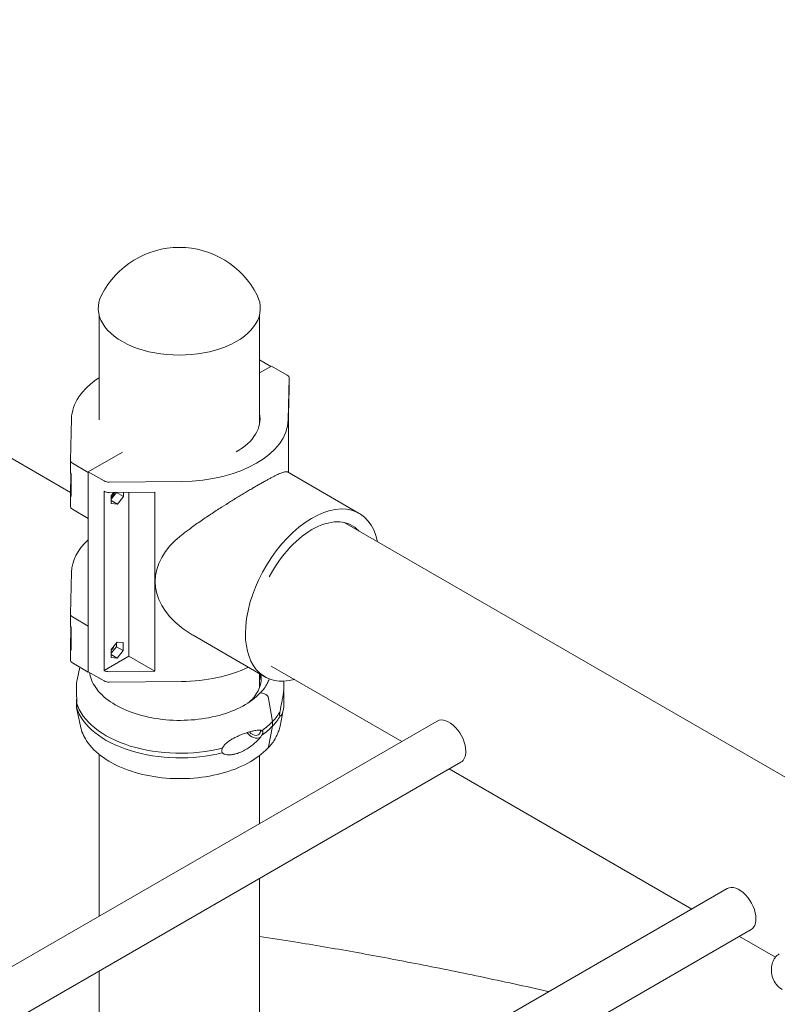
# Model space of a CAD drawing. Units: millimetres. Extents: x 0 to 70715, y -20658 to 20893.
# Drawn here: x 50877 to 51415, y 17814 to 18513 of the extents above; entities that cross this region are included whole.
import ezdxf

# ---------------------------------------------------------------- set-up
doc = ezdxf.new("R2010")
doc.units = ezdxf.units.MM

# ---------------------------------------------------------------- blocks, each defined once
blk = doc.blocks.new('A$C73C329F0')
at = {"color": 0, "linetype": 'Continuous', "lineweight": 0, "extrusion": (-5.55112e-17, 0.816497, 0.57735)}
for p, q in [((10945.52, 30850.56), (11527.18, 30514.73)), ((11547.5, 30640.81), (11547.5, 30566.24)), ((11661.5, 30640.81), (11661.5, 30563.07)), ((11669.52, 30604.22), (11661.5, 30608.85)), ((11669.95, 30604.47), (11661.5, 30599.59)), ((11681.18, 30597.98), (11669.95, 30604.47)), ((11681.88, 30566.25), (11682.64, 30595.9)), ((11682.64, 30595.94), (11682.64, 30588.52)), ((11682.64, 30588.48), (11682.16, 30569.64)), ((11527.14, 30537.47), (11527.9, 30567.12)), ((11682.16, 30569.64), (11682.16, 30528.76)), ((11564.2, 30543.41), (11539.84, 30529.35)), ((11527.14, 30529.26), (11527.14, 30537.43)), ((11539.83, 30528.9), (11528.6, 30535.39)), ((11539.84, 30528.9), (11539.83, 30528.9)), ((11539.83, 30528.9), (11539.83, 30496.24)), ((11539.84, 30528.9), (11539.84, 30529.35)), ((11539.84, 30529.35), (11551.07, 30522.86)), ((11539.84, 30496.24), (11539.84, 30528.9)), ((11681.31, 30529.25), (11732.35, 30499.78)), ((11527.53, 30528.15), (11527.14, 30512.98)), ((11527.62, 30511.69), (11527.62, 30528.02)), ((11554.68, 30522.02), (11606.03, 30522.46)), ((11551.07, 30515.55), (11551.07, 30515.55)), ((11551.07, 30515.55), (11551.07, 30388.18)), ((11587.04, 30514.98), (11554.68, 30514.71)), ((11558.01, 30514.73), (11556.21, 30512.5)), ((11559.92, 30514.54), (11556.21, 30509.92)), ((11559.92, 30514.75), (11559.92, 30514.54)), ((11564.78, 30511.73), (11559.92, 30514.54)), ((11564.78, 30511.73), (11564.78, 30514.79)), ((11568.56, 30514.82), (11568.56, 30398.28)), ((11587.04, 30387.61), (11587.04, 30514.98)), ((11527.14, 30504.77), (11527.14, 30512.93)), ((11556.21, 30512.5), (11556.21, 30506.78)), ((11560.49, 30506.4), (11556.21, 30508.88)), ((11560.49, 30506.4), (11564.78, 30511.73)), ((11539.83, 30496.24), (11528.6, 30502.73)), ((11556.21, 30506.78), (11560.49, 30506.4)), ((11539.84, 30496.24), (11539.83, 30496.24)), ((11539.84, 30419.73), (11539.84, 30496.24)), ((12214.22, 30208.93), (11721.69, 30493.29)), ((11527.14, 30428.3), (11527.9, 30457.95)), ((11527.14, 30420.09), (11527.14, 30428.26)), ((11539.84, 30419.73), (11528.6, 30426.22)), ((11527.53, 30418.98), (11527.14, 30403.81)), ((11527.63, 30402.52), (11527.63, 30418.85)), ((11539.84, 30387.28), (11539.84, 30419.73)), ((11539.84, 30419.73), (11539.84, 30419.73)), ((11539.84, 30419.73), (11539.84, 30387.07)), ((11614.31, 30413.2), (11665.35, 30383.74)), ((11527.14, 30395.6), (11527.14, 30403.76)), ((11560.45, 30408.4), (11556.16, 30403.06)), ((11559.87, 30405.1), (11556.16, 30400.49)), ((11556.16, 30403.06), (11556.16, 30397.35)), ((11559.87, 30407.68), (11559.87, 30405.1)), ((11564.73, 30402.3), (11559.87, 30405.1)), ((11564.73, 30408.01), (11560.45, 30408.4)), ((11564.73, 30402.3), (11564.73, 30408.01)), ((11551.07, 30388.18), (11568.56, 30398.28)), ((11560.45, 30396.96), (11556.16, 30399.44)), ((11556.16, 30397.35), (11560.45, 30396.96)), ((11560.45, 30396.96), (11564.73, 30402.3)), ((11568.56, 30398.28), (11587.04, 30387.61)), ((11539.84, 30387.07), (11528.6, 30393.56)), ((11533.75, 30390.59), (11531.89, 30381.56)), ((11762.56, 30337.71), (11669.83, 30391.25)), ((11539.84, 30387.28), (11551.07, 30380.79)), ((11540.02, 30387.18), (11539.84, 30387.07)), ((11547.5, 30382.85), (11547.5, 30382.6)), ((11551.07, 30388.18), (11551.07, 30388.18)), ((11554.68, 30387.33), (11587.04, 30387.61)), ((11661.5, 30385.96), (11661.5, 30376.26)), ((11554.68, 30379.95), (11606.03, 30380.39)), ((11678.55, 30380.61), (11678.68, 30379.94)), ((11662.86, 30372.38), (11662.73, 30372.42)), ((11664.95, 30371.7), (11662.84, 30372.35)), ((11670.79, 30351.92), (11667.99, 30368.36)), ((11534.21, 30348.71), (11531.57, 30361.54)), ((11655.82, 30367.22), (11655.68, 30367.26)), ((11656.12, 30367.1), (11655.8, 30367.2)), ((11655.8, 30367.2), (11655.8, 30367.2)), ((11676.05, 30348.64), (11678.36, 30359.92)), ((11057.11, 29930.42), (11787.72, 30352.24)), ((11667.99, 30333.95), (11670.79, 30348.65)), ((11670.79, 30348.65), (11670.79, 30351.92)), ((11547.5, 30328.62), (11547.5, 30213.55)), ((11661.5, 30327.72), (11661.5, 30279.37)), ((11090.81, 29910.97), (11804.57, 30323.06)), ((11968.68, 30218.71), (11796.26, 30318.26)), ((11661.5, 30240.46), (11661.5, 30041.36)), ((11263.23, 29811.42), (11993.84, 30233.24)), ((11296.93, 29791.96), (12010.69, 30204.05)), ((12028.05, 30184.43), (12002.38, 30199.25)), ((11547.5, 30174.64), (11547.5, 29975.54))]:
    blk.add_line(p, q, dxfattribs=at)
at = {"color": 0, "linetype": 'Continuous', "lineweight": 0, "extrusion": (-2.34618e-17, 1.11022e-16, -1)}
blk.add_arc((-11604.5, 30626.75), 62, 27.00616, 152.99384, dxfattribs=at)
at = {"color": 0, "linetype": 'Continuous', "lineweight": 0}
for centre, major_axis, ratio, start_param, end_param in [((11604.5, 30645.52), (-57.58, 0), 0.57735, -0.286176, 3.427769), ((11604.89, 30566.46), (-77, 0), 0.57735, -0.729851, -0.014778), ((11677.64, 30595.94), (5, 0), 0.57735, -0.014778, 0.785398), ((11604.89, 30566.91), (-57, 0), 0.57735, 2.35137, 3.258475), ((11604.89, 30566.91), (77, 0), 0.57735, -1.556018, -0.014778), ((11532.14, 30537.43), (-5, 0), 0.57735, -0.014778, 0.785398), ((11554.61, 30524.91), (5, 0), 0.57735, -2.356194, -1.556018), ((11532.14, 30512.93), (-5, 0), 0.57735, -0.014778, 0.444589), ((11698.85, 30441.76), (33.5, 58.02), 0.57735, -0.579869, 2.356194), ((11604.89, 30457.29), (-77, 0), 0.57735, -0.564531, -0.014778), ((11680.78, 30452.19), (-93.37, -1.21), 0.585818, -0.650199, 0.634977), ((11532.14, 30428.26), (-5, 0), 0.57735, -0.014778, 0.785398), ((11698.85, 30441.76), (-33.5, -58.02), 0.57735, -0.785398, 0.516737), ((11532.14, 30403.76), (-5, 0), 0.57735, -0.014778, 0.444589), ((11554.61, 30390.22), (5, 0), 0.57735, -2.356194, -1.556018), ((11662.73, 30371.6), (-0.731, 0.683), 0.718668, -0.979642, 0), ((11662.84, 30371.54), (-0.731, 0.683), 0.718665, -0.979645, -0.977585), ((11664.95, 30368.84), (-2.56, 2.39), 0.718668, -2.385289, -0.979642), ((11605.07, 30372.41), (-74.54, 0), 0.57735, 0.167498, 1.985006), ((11605.07, 30369.14), (-74.54, 0), 0.57735, 0.167498, 1.985006), ((11605.07, 30383.02), (57.5, 0), 0.57735, -0.549951, -0.494544), ((11796.15, 30337.65), (-8.43, 14.59), 0.57735, -2.356194, 0), ((11605.07, 30372.41), (74.54, 0), 0.57735, -0.680856, -0.495184), ((11605.07, 30369.14), (74.54, 0), 0.57735, -0.680856, -0.495184), ((11657.49, 30346.58), (5.48, -5.12), 0.718668, -1.81689, -0.178903), ((11657.49, 30346.58), (3.84, -3.58), 0.718668, -1.752574, 0.591155), ((11657.49, 30346.58), (-3.84, 3.58), 0.718668, -2.550438, -2.40292), ((11664.95, 30335.36), (2.56, -2.39), 0.718668, -0.27568, 0.426006), ((11796.15, 30337.65), (8.42, -14.59), 0.57735, 0, 0.785398), ((12002.27, 30218.64), (-8.43, 14.59), 0.57735, -2.356194, 0), ((12002.27, 30218.64), (8.42, -14.59), 0.57735, 0, 0.785398)]:
    blk.add_ellipse(centre, major_axis=major_axis, ratio=ratio, start_param=start_param, end_param=end_param, dxfattribs=at)
at = {"color": 0, "linetype": 'Continuous', "lineweight": 0, "extrusion": (1.30852e-17, -5.55112e-17, -1)}
blk.add_ellipse((11677.64, 30588.52), major_axis=(5, 0), ratio=0.57735, start_param=0, end_param=0.014778, dxfattribs=at)
at = {"color": 0, "linetype": 'Continuous', "lineweight": 0, "extrusion": (1.23842e-16, 1.11022e-16, -1)}
blk.add_ellipse((11532.14, 30529.26), major_axis=(-5, 0), ratio=0.57735, start_param=-0.444589, end_param=0, dxfattribs=at)
at = {"color": 0, "linetype": 'Continuous', "lineweight": 0, "extrusion": (1.12173e-17, 2.77556e-16, -1)}
for centre in [(11554.61, 30517.59), (11554.61, 30382.84)]:
    blk.add_ellipse(centre, major_axis=(-5, 0), ratio=0.57735, start_param=-1.585575, end_param=-0.785398, dxfattribs=at)
at = {"color": 0, "linetype": 'Continuous', "lineweight": 0, "extrusion": (-3.69185e-17, 2.13611e-16, -1)}
blk.add_ellipse((11555.6, 30514.54), major_axis=(-2.25, -3.9), ratio=0.57735, start_param=-1.941595, end_param=-0.977675, dxfattribs=at)
at = {"color": 0, "linetype": 'Continuous', "lineweight": 0, "extrusion": (5.55112e-17, -5.55112e-17, -1)}
for centre in [(11532.14, 30504.77), (11532.14, 30395.6)]:
    blk.add_ellipse(centre, major_axis=(-5, 0), ratio=0.57735, start_param=-0.785398, end_param=0, dxfattribs=at)
at = {"color": 0, "linetype": 'Continuous', "lineweight": 0, "extrusion": (1.03585e-16, 6.83926e-17, -1)}
blk.add_ellipse((11698.85, 30441.76), major_axis=(28.5, 49.36), ratio=0.57735, start_param=-1.642187, end_param=0.18304, dxfattribs=at)
at = {"color": 0, "linetype": 'Continuous', "lineweight": 0, "extrusion": (5.1279e-17, 5.55112e-17, -1)}
blk.add_ellipse((11532.14, 30420.09), major_axis=(-5, 0), ratio=0.57735, start_param=-0.444589, end_param=0, dxfattribs=at)
at = {"color": 0, "linetype": 'Continuous', "lineweight": 0, "extrusion": (-2.84726e-16, 2.28485e-16, -1)}
blk.add_ellipse((11555.6, 30405.82), major_axis=(-2.25, -3.9), ratio=0.57735, start_param=-1.925477, end_param=-0.963568, dxfattribs=at)
at = {"color": 0, "linetype": 'Continuous', "lineweight": 0, "extrusion": (4.28294e-17, -7.6679e-30, -1)}
blk.add_ellipse((11604.89, 30424.84), major_axis=(-77, 0), ratio=0.57735, start_param=-2.257458, end_param=-1.585575, dxfattribs=at)
at = {"color": 0, "linetype": 'Continuous', "lineweight": 0, "extrusion": (-1.00396e-17, 1.11022e-16, -1)}
blk.add_ellipse((11605.19, 30382.95), major_axis=(57.5, 0), ratio=0.57735, start_param=-0.072528, end_param=0.494544, dxfattribs=at)
at = {"color": 0, "linetype": 'Continuous', "lineweight": 0, "extrusion": (-6.79496e-17, 1.66533e-16, -1)}
blk.add_ellipse((11605.19, 30378.87), major_axis=(57.5, 0), ratio=0.57735, start_param=-0.203183, end_param=-0.061526, dxfattribs=at)
at = {"color": 0, "linetype": 'Continuous', "lineweight": 0, "extrusion": (8.02397e-17, 1.23154e-23, -1)}
blk.add_ellipse((11605.19, 30372.34), major_axis=(74.54, 0), ratio=0.57735, start_param=0.308233, end_param=0.494544, dxfattribs=at)
at = {"color": 0, "linetype": 'Continuous', "lineweight": 0, "extrusion": (3.80871e-17, 5.84571e-24, -1)}
blk.add_ellipse((11605.19, 30369.07), major_axis=(74.54, 0), ratio=0.57735, start_param=0.308233, end_param=0.494544, dxfattribs=at)
at = {"color": 0, "linetype": 'Continuous', "lineweight": 0}
for points, knots in [([(11681.31, 30529.25), (11681.12, 30529.36), (11680.89, 30529.42), (11680.35, 30529.44), (11680.07, 30529.42), (11679.44, 30529.32), (11679.08, 30529.23), (11678.3, 30529), (11677.88, 30528.86), (11676.95, 30528.51), (11676.46, 30528.31), (11675.07, 30527.71), (11674.07, 30527.24), (11672.34, 30526.39), (11671.72, 30526.08), (11670.43, 30525.42), (11669.75, 30525.06), (11668.32, 30524.3), (11667.58, 30523.9), (11666.04, 30523.06), (11665.24, 30522.62), (11663.6, 30521.71), (11662.77, 30521.24), (11661.07, 30520.27), (11660.2, 30519.78), (11658.47, 30518.78), (11657.57, 30518.25), (11655.7, 30517.15), (11654.73, 30516.58), (11652.73, 30515.4), (11651.71, 30514.79), (11649.63, 30513.54), (11648.57, 30512.9), (11646.42, 30511.59), (11645.33, 30510.93), (11643.16, 30509.59), (11642.06, 30508.91), (11638.8, 30506.88), (11636.65, 30505.53), (11633.34, 30503.41), (11632.06, 30502.59), (11629.47, 30500.91), (11628.16, 30500.05), (11625.54, 30498.32), (11624.22, 30497.44), (11621.59, 30495.66), (11620.28, 30494.76), (11616.39, 30492.06), (11613.85, 30490.25), (11609.55, 30487.07), (11607.74, 30485.69), (11606.03, 30484.34)], [12.412347, 12.412347, 12.412347, 12.412347, 17.85587, 17.85587, 22.319838, 22.319838, 26.783806, 26.783806, 31.247773, 31.247773, 35.711741, 35.711741, 43.054271, 43.054271, 46.725537, 46.725537, 50.396802, 50.396802, 54.068067, 54.068067, 57.739333, 57.739333, 61.410598, 61.410598, 65.081863, 65.081863, 68.753129, 68.753129, 72.424394, 72.424394, 76.095659, 76.095659, 79.766924, 79.766924, 83.43819, 83.43819, 87.109455, 87.109455, 94.451986, 94.451986, 98.915953, 98.915953, 103.379921, 103.379921, 107.843889, 107.843889, 112.307856, 112.307856, 121.235791, 121.235791, 128.195951, 128.195951, 128.195951, 128.195951]), ([(11606.03, 30418.77), (11607.74, 30417.45), (11609.55, 30416.17), (11612.37, 30414.35), (11613.34, 30413.77), (11614.31, 30413.2)], [1.967775, 1.967775, 1.967775, 1.967775, 8.927935, 8.927935, 12.412347, 12.412347, 12.412347, 12.412347]), ([(11531.58, 30365.23), (11531.6, 30365.59), (11531.61, 30365.95), (11531.62, 30366.78), (11531.62, 30367.25), (11531.61, 30368.6), (11531.59, 30369.48), (11531.54, 30371.19), (11531.51, 30372.02), (11531.46, 30373.59), (11531.44, 30374.34), (11531.42, 30375.74), (11531.43, 30376.39), (11531.46, 30377.83), (11531.51, 30378.66), (11531.66, 30380.2), (11531.76, 30380.9), (11531.89, 30381.56)], [43.684489, 43.684489, 43.684489, 43.684489, 44.703122, 44.703122, 46.081139, 46.081139, 48.879512, 48.879512, 51.677886, 51.677886, 54.476259, 54.476259, 57.274633, 57.274633, 61.356857, 61.356857, 65.284968, 65.284968, 65.284968, 65.284968]), ([(11661.99, 30372.29), (11658.78, 30368.84), (11654.57, 30365.67), (11644.63, 30360.24), (11638.91, 30357.99), (11626.5, 30354.61), (11619.81, 30353.5), (11606.16, 30352.53), (11599.19, 30352.68), (11585.69, 30354.23), (11579.16, 30355.62), (11567.21, 30359.52), (11561.8, 30362.01), (11552.62, 30367.83), (11548.86, 30371.14), (11543.33, 30378.26), (11541.57, 30382.05), (11540.85, 30386.17), (11540.8, 30386.46), (11540.76, 30386.75)], [2.850739, 2.850739, 2.850739, 2.850739, 3.169667, 3.169667, 3.487035, 3.487035, 3.804796, 3.804796, 4.122879, 4.122879, 4.440918, 4.440918, 4.758568, 4.758568, 5.07597, 5.07597, 5.3961, 5.3961, 5.419918, 5.419918, 5.419918, 5.419918]), ([(11668.42, 30382.26), (11668.02, 30381.13), (11667.53, 30380.01), (11666.33, 30377.75), (11665.62, 30376.61), (11664.07, 30374.47), (11663.24, 30373.45), (11662.32, 30372.46)], [2.5574393, 2.5574393, 2.5574393, 2.5574393, 2.6529211, 2.6529211, 2.75183, 2.75183, 2.843491, 2.843491, 2.843491, 2.843491]), ([(11676.21, 30359.28), (11676.21, 30359.32), (11676.21, 30359.35), (11676.22, 30359.7), (11676.26, 30360.03), (11676.35, 30360.73), (11676.42, 30361.13), (11676.56, 30361.93), (11676.64, 30362.33), (11676.88, 30363.51), (11677.04, 30364.27), (11677.41, 30366.03), (11677.64, 30367.12), (11678.03, 30369.28), (11678.21, 30370.34), (11678.49, 30372.36), (11678.6, 30373.33), (11678.75, 30375.1), (11678.8, 30375.91), (11678.83, 30377.11), (11678.83, 30377.58), (11678.82, 30378.45), (11678.8, 30378.84), (11678.75, 30379.47), (11678.72, 30379.72), (11678.69, 30379.9), (11678.69, 30379.92), (11678.68, 30379.94)], [0.834091, 0.834091, 0.834091, 0.834091, 0.923404, 0.923404, 1.846807, 1.846807, 3.113418, 3.113418, 4.38003, 4.38003, 6.913252, 6.913252, 10.995476, 10.995476, 15.0777, 15.0777, 19.159924, 19.159924, 23.242148, 23.242148, 26.040521, 26.040521, 28.838895, 28.838895, 31.637268, 31.637268, 32.074955, 32.074955, 32.074955, 32.074955]), ([(11531.62, 30367.67), (11531.61, 30367.53), (11531.59, 30367.4), (11531.51, 30366.38), (11531.46, 30365.57), (11531.43, 30364.37), (11531.42, 30363.9), (11531.44, 30363.03), (11531.46, 30362.64), (11531.51, 30362.01), (11531.54, 30361.76), (11531.59, 30361.46), (11531.61, 30361.4), (11531.62, 30361.5), (11531.62, 30361.56), (11531.61, 30361.74), (11531.6, 30361.84), (11531.58, 30361.97)], [59.121392, 59.121392, 59.121392, 59.121392, 59.728995, 59.728995, 63.811219, 63.811219, 66.609592, 66.609592, 69.407966, 69.407966, 72.206339, 72.206339, 75.004713, 75.004713, 76.38273, 76.38273, 77.401363, 77.401363, 77.401363, 77.401363]), ([(11678.64, 30373.81), (11678.64, 30373.8), (11678.64, 30373.79), (11678.65, 30372.89), (11678.67, 30372), (11678.72, 30370.29), (11678.75, 30369.46), (11678.8, 30367.89), (11678.82, 30367.14), (11678.83, 30365.74), (11678.83, 30365.09), (11678.8, 30363.65), (11678.75, 30362.82), (11678.6, 30361.25), (11678.49, 30360.52), (11678.21, 30359.17), (11678.03, 30358.56), (11677.64, 30357.48), (11677.41, 30357.01), (11677.04, 30356.4), (11676.88, 30356.17), (11676.64, 30355.92), (11676.56, 30355.86), (11676.42, 30355.78), (11676.35, 30355.76), (11676.26, 30355.82), (11676.22, 30355.87), (11676.21, 30356), (11676.21, 30356.01), (11676.21, 30356.02)], [5.482031, 5.482031, 5.482031, 5.482031, 5.512068, 5.512068, 8.310441, 8.310441, 11.108815, 11.108815, 13.907188, 13.907188, 16.705562, 16.705562, 20.787786, 20.787786, 24.870009, 24.870009, 28.952233, 28.952233, 33.034457, 33.034457, 35.56768, 35.56768, 36.834291, 36.834291, 38.100902, 38.100902, 39.024306, 39.024306, 39.113619, 39.113619, 39.113619, 39.113619]), ([(11531.58, 30361.97), (11531.6, 30362.09), (11531.61, 30362.22), (11531.64, 30362.65), (11531.65, 30362.98), (11531.65, 30363.35), (11531.65, 30363.72), (11531.64, 30364.13), (11531.61, 30364.78), (11531.6, 30365), (11531.58, 30365.23)], [-2.030582, -2.030582, -2.030582, -2.030582, -1.353887, -1.353887, 0, 0, 0, 1.353887, 1.353887, 2.030582, 2.030582, 2.030582, 2.030582]), ([(11676.21, 30356.02), (11676.21, 30356.02), (11676.21, 30356.02), (11676.15, 30356.02), (11676.09, 30356.03), (11675.96, 30356.08), (11675.88, 30356.14), (11675.79, 30356.31), (11675.77, 30356.38), (11675.73, 30356.56), (11675.72, 30356.67), (11675.72, 30356.93), (11675.73, 30357.07), (11675.77, 30357.37), (11675.79, 30357.53), (11675.88, 30358.01), (11675.96, 30358.35), (11676.09, 30358.86), (11676.15, 30359.07), (11676.21, 30359.28), (11676.21, 30359.28), (11676.21, 30359.28)], [38.258899, 38.258899, 38.258899, 38.258899, 38.259618, 38.259618, 38.941884, 38.941884, 39.886119, 39.886119, 40.358236, 40.358236, 40.830353, 40.830353, 41.302471, 41.302471, 41.774588, 41.774588, 42.718823, 42.718823, 43.401089, 43.401089, 43.401808, 43.401808, 43.401808, 43.401808]), ([(11667.38, 30333.01), (11663.61, 30328.99), (11658.81, 30325.41), (11647.53, 30319.29), (11641.02, 30316.78), (11627.02, 30313.11), (11619.54, 30311.96), (11604.38, 30311.09), (11596.69, 30311.38), (11581.84, 30313.37), (11574.69, 30315.07), (11561.58, 30319.75), (11555.64, 30322.74), (11545.62, 30329.78), (11541.52, 30333.83), (11536.46, 30341.57), (11534.96, 30345.09), (11534.21, 30348.71)], [2.851412, 2.851412, 2.851412, 2.851412, 3.172888, 3.172888, 3.501238, 3.501238, 3.828528, 3.828528, 4.154842, 4.154842, 4.481408, 4.481408, 4.80928, 4.80928, 5.136849, 5.136849, 5.379661, 5.379661, 5.379661, 5.379661]), ([(11676.05, 30348.64), (11675.82, 30347.52), (11675.51, 30346.41), (11674.77, 30344.21), (11674.32, 30343.12), (11673.3, 30340.99), (11672.73, 30339.93), (11671.45, 30337.87), (11670.74, 30336.86), (11669.22, 30334.88), (11668.39, 30333.91), (11667.51, 30332.97)], [2.4743201, 2.4743201, 2.4743201, 2.4743201, 2.5496038, 2.5496038, 2.6248876, 2.6248876, 2.7001713, 2.7001713, 2.7754551, 2.7754551, 2.8507389, 2.8507389, 2.8507389, 2.8507389]), ([(11662.99, 30345.32), (11662.98, 30345.33), (11662.96, 30345.35), (11662.8, 30345.52), (11662.62, 30345.62), (11662.21, 30345.77), (11661.94, 30345.82), (11661.38, 30345.87), (11661.09, 30345.87), (11660.19, 30345.83), (11659.57, 30345.74), (11658.05, 30345.49), (11657.05, 30345.26), (11654.92, 30344.72), (11653.81, 30344.4), (11651.53, 30343.68), (11650.36, 30343.27), (11648.02, 30342.39), (11646.86, 30341.91), (11644.97, 30341.04), (11644.16, 30340.64), (11642.51, 30339.76), (11641.68, 30339.28), (11640.05, 30338.22), (11639.26, 30337.65), (11637.77, 30336.42), (11637.08, 30335.76), (11636.17, 30334.7), (11635.88, 30334.33), (11635.41, 30333.63), (11635.23, 30333.32), (11635.07, 30333.01)], [0.834091, 0.834091, 0.834091, 0.834091, 0.923404, 0.923404, 1.846807, 1.846807, 3.113418, 3.113418, 4.38003, 4.38003, 6.913252, 6.913252, 10.995476, 10.995476, 15.0777, 15.0777, 19.159924, 19.159924, 23.242148, 23.242148, 26.040521, 26.040521, 28.838895, 28.838895, 31.637268, 31.637268, 34.435642, 34.435642, 35.813659, 35.813659, 36.832291, 36.832291, 36.832291, 36.832291]), ([(11635.07, 30329.75), (11635.23, 30329.58), (11635.41, 30329.42), (11635.88, 30329.1), (11636.17, 30328.95), (11637.08, 30328.57), (11637.77, 30328.4), (11639.26, 30328.22), (11640.05, 30328.21), (11641.68, 30328.33), (11642.51, 30328.45), (11644.16, 30328.8), (11644.97, 30329.02), (11646.86, 30329.64), (11648.02, 30330.1), (11650.36, 30331.2), (11651.53, 30331.84), (11653.81, 30333.24), (11654.92, 30334.01), (11657.05, 30335.62), (11658.05, 30336.47), (11659.57, 30337.88), (11660.19, 30338.49), (11661.09, 30339.46), (11661.38, 30339.79), (11661.94, 30340.47), (11662.21, 30340.81), (11662.62, 30341.41), (11662.8, 30341.69), (11662.96, 30342), (11662.98, 30342.03), (11662.99, 30342.05)], [3.115418, 3.115418, 3.115418, 3.115418, 4.134051, 4.134051, 5.512068, 5.512068, 8.310441, 8.310441, 11.108815, 11.108815, 13.907188, 13.907188, 16.705562, 16.705562, 20.787786, 20.787786, 24.870009, 24.870009, 28.952233, 28.952233, 33.034457, 33.034457, 35.56768, 35.56768, 36.834291, 36.834291, 38.100902, 38.100902, 39.024306, 39.024306, 39.113619, 39.113619, 39.113619, 39.113619]), ([(11662.99, 30342.05), (11662.99, 30342.05), (11662.99, 30342.05), (11663.11, 30342.25), (11663.23, 30342.44), (11663.49, 30342.91), (11663.65, 30343.22), (11663.82, 30343.68), (11663.87, 30343.83), (11663.94, 30344.12), (11663.96, 30344.26), (11663.96, 30344.52), (11663.94, 30344.63), (11663.87, 30344.82), (11663.82, 30344.9), (11663.65, 30345.1), (11663.49, 30345.18), (11663.23, 30345.27), (11663.11, 30345.3), (11662.99, 30345.32), (11662.99, 30345.32), (11662.99, 30345.32)], [38.258899, 38.258899, 38.258899, 38.258899, 38.259618, 38.259618, 38.941884, 38.941884, 39.886119, 39.886119, 40.358236, 40.358236, 40.830353, 40.830353, 41.302471, 41.302471, 41.774588, 41.774588, 42.718823, 42.718823, 43.401089, 43.401089, 43.401808, 43.401808, 43.401808, 43.401808]), ([(11635.07, 30333.01), (11634.98, 30332.82), (11634.91, 30332.62), (11634.73, 30332.03), (11634.67, 30331.65), (11634.67, 30331.28), (11634.67, 30330.91), (11634.73, 30330.55), (11634.91, 30330.06), (11634.98, 30329.9), (11635.07, 30329.75)], [-2.030582, -2.030582, -2.030582, -2.030582, -1.353887, -1.353887, 0, 0, 0, 1.353887, 1.353887, 2.030582, 2.030582, 2.030582, 2.030582]), ([(11661.5, 30199.22), (11669.78, 30197.98), (11678.06, 30196.69), (11700.29, 30193.1), (11714.25, 30190.72), (11742.86, 30185.6), (11757.52, 30182.86), (11787.55, 30177), (11802.91, 30173.88), (11834.3, 30167.29), (11850.33, 30163.81), (11866.62, 30160.17), (11866.86, 30160.12), (11867.1, 30160.06)], [800.347449, 800.347449, 800.347449, 800.347449, 831.228666, 831.228666, 883.355236, 883.355236, 938.138615, 938.138615, 995.534532, 995.534532, 1055.270208, 1055.270208, 1056.170472, 1056.170472, 1056.170472, 1056.170472]), ([(12030.65, 30186.89), (12029.55, 30186.11), (12028.56, 30185.13), (12026.98, 30182.99), (12026.39, 30181.82), (12025.48, 30179.29), (12025.25, 30177.97), (12025.04, 30175.08), (12025.17, 30173.56), (12025.83, 30170.43), (12026.41, 30168.87), (12028.06, 30165.89), (12029.11, 30164.51), (12031.2, 30162.63), (12032.02, 30162.02), (12032.92, 30161.5)], [0.1566191, 0.1566191, 0.1566191, 0.1566191, 0.1899621, 0.1899621, 0.2260005, 0.2260005, 0.2717407, 0.2717407, 0.3309528, 0.3309528, 0.3977933, 0.3977933, 0.4642327, 0.4642327, 0.4997582, 0.4997582, 0.4997582, 0.4997582])]:
    blk.add_open_spline(points, degree=3, knots=knots, dxfattribs=at)

msp = doc.modelspace()

# ---------------------------------------------------------------- block references
msp.add_blockref('A$C73C329F0', (39385.9, -12337.26))

doc.saveas('drawing.dxf')
